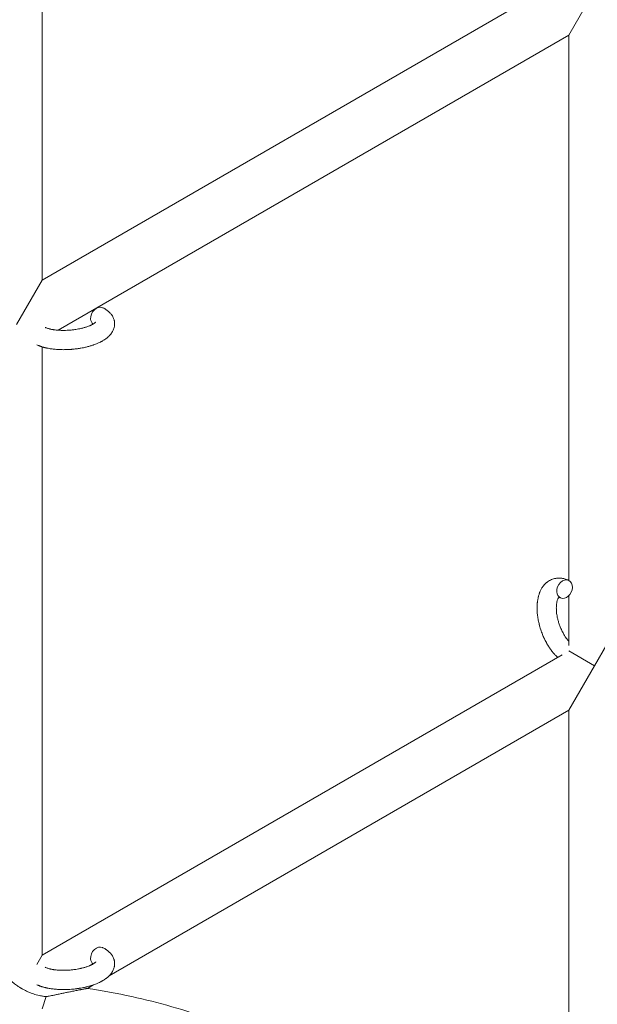
# Model space of a CAD drawing. Units: millimetres. Extents: x -7585 to 7039, y -10022 to 4632.
# Drawn here: x -5480 to -5301, y -5011 to -4705 of the extents above; entities that cross this region are included whole.
import ezdxf

# ---------------------------------------------------------------- set-up
doc = ezdxf.new("R2010")
doc.units = ezdxf.units.MM
doc.linetypes.add('K5LT_THIN', pattern=[0])

# ---------------------------------------------------------------- blocks, each defined once
blk = doc.blocks.new('ИТ-11')
at = {"color": 7, "linetype": 'K5LT_THIN', "lineweight": 18}
for p, q in [((521.7, -71.48), (521.7, 113.25)), ((521.7, -71.48), (683.63, 22.01)), ((693.7, 18.59), (685.7, 4.73)), ((526.64, -87.1), (685.7, 4.73)), ((685.7, 4.73), (685.7, -165)), ((513.7, -85.33), (521.7, -71.48)), ((521.7, -281.63), (521.7, -92.28)), ((685.7, -169.78), (685.7, -185.24)), ((701.7, -177.71), (693.7, -191.56)), ((693.7, -191.56), (685.7, -186.95)), ((683.63, -188.14), (521.7, -281.63)), ((693.7, -191.56), (685.7, -205.42)), ((685.7, -205.42), (542.59, -288.05)), ((685.7, -205.42), (685.7, -369.97)), ((520.04, -284.52), (521.7, -281.63)), ((537.72, -290.86), (535.79, -291.97)), ((521.7, -298.37), (522.91, -294.53))]:
    blk.add_line(p, q, dxfattribs=at)
for centre, start_param, end_param in [((539.24, -82.81), 3.141593, 5.355092), ((539.24, -82.81), 5.355092, 6.053873), ((684.39, -167.7), 3.141593, 5.355092), ((684.39, -167.7), 0, 3.141593), ((684.39, -167.7), 5.355092, 6.283185), ((539.24, -281.99), 3.141593, 5.355092), ((539.24, -281.99), 5.355092, 6.053873)]:
    blk.add_ellipse(centre, major_axis=(-1.28, -2.71), ratio=0.769885, start_param=start_param, end_param=end_param, dxfattribs=at)
for points, knots in [([(540.52, -80.09), (540.56, -80.11), (540.61, -80.13), (540.82, -80.24), (540.99, -80.34), (541.17, -80.43), (541.17, -80.43), (541.25, -80.47), (541.33, -80.52), (541.41, -80.57), (541.41, -80.57), (541.49, -80.62), (541.56, -80.67), (541.79, -80.82), (541.94, -80.92), (542.23, -81.14), (542.37, -81.26), (542.64, -81.5), (542.77, -81.63), (543, -81.87), (543.09, -81.99), (543.21, -82.13), (543.22, -82.15), (543.28, -82.22), (543.32, -82.28), (543.39, -82.38), (543.42, -82.43), (543.5, -82.54), (543.54, -82.6), (543.67, -82.83), (543.76, -82.99), (543.91, -83.33), (543.98, -83.5), (544.07, -83.78), (544.1, -83.88), (544.13, -83.99), (544.13, -84), (544.14, -84.07), (544.16, -84.13), (544.21, -84.36), (544.23, -84.54), (544.26, -84.89), (544.27, -85.06), (544.26, -85.41), (544.24, -85.58), (544.21, -85.84), (544.19, -85.92), (544.16, -86.08), (544.14, -86.16), (544.12, -86.25), (544.12, -86.26), (544.07, -86.45), (544.02, -86.62), (543.89, -86.96), (543.81, -87.13), (543.64, -87.47), (543.54, -87.64), (543.33, -87.98), (543.21, -88.13), (543.09, -88.3), (543.08, -88.3), (542.99, -88.42), (542.89, -88.54), (542.73, -88.72), (542.66, -88.79), (542.54, -88.91), (542.5, -88.95), (542.44, -89.01), (542.43, -89.02), (542.28, -89.16), (542.14, -89.28), (541.89, -89.49), (541.77, -89.58), (541.66, -89.67), (541.65, -89.68), (541.62, -89.7), (541.59, -89.72), (541.46, -89.82), (541.35, -89.89), (541.23, -89.97), (541.23, -89.98), (541.18, -90.01), (541.14, -90.04), (541.05, -90.1), (540.99, -90.13), (540.94, -90.17), (540.93, -90.17), (540.9, -90.19), (540.87, -90.21), (540.71, -90.31), (540.57, -90.39), (540.43, -90.47), (540.42, -90.48), (540.3, -90.54), (540.19, -90.6), (539.99, -90.71), (539.91, -90.75), (539.64, -90.88), (539.44, -90.98), (538.96, -91.2), (538.66, -91.32), (538.15, -91.52), (537.94, -91.59), (537.71, -91.68), (537.7, -91.68), (537.6, -91.72), (537.51, -91.74), (537.11, -91.88), (536.78, -91.98), (536.11, -92.17), (535.76, -92.26), (535.33, -92.37), (535.24, -92.38), (534.96, -92.45), (534.75, -92.5), (534.29, -92.59), (534.04, -92.64), (533.63, -92.71), (533.47, -92.74), (533.27, -92.77), (533.25, -92.77), (533.19, -92.78), (533.15, -92.79), (532.97, -92.82), (532.82, -92.84), (532.63, -92.86), (532.6, -92.87), (532.5, -92.88), (532.43, -92.89), (531.9, -92.96), (531.43, -93), (530.97, -93.05), (530.97, -93.05), (530.94, -93.05), (530.91, -93.06), (530.53, -93.09), (530.19, -93.11), (529.68, -93.13), (529.52, -93.14), (528.86, -93.16), (528.37, -93.17), (527.58, -93.15), (527.29, -93.14), (526.82, -93.13), (526.64, -93.11), (526.01, -93.07), (525.56, -93.03), (524.93, -92.96), (524.74, -92.93), (524.32, -92.87), (524.09, -92.84), (523.66, -92.76), (523.46, -92.72), (523.21, -92.67), (523.16, -92.66), (523.1, -92.65), (523.08, -92.64), (523.01, -92.63), (522.96, -92.61), (522.83, -92.59), (522.76, -92.57), (522.68, -92.55), (522.68, -92.55), (522.57, -92.52), (522.48, -92.5), (522.29, -92.45), (522.2, -92.43), (521.97, -92.36), (521.84, -92.32), (521.7, -92.28), (521.69, -92.28), (521.66, -92.27), (521.65, -92.26), (521.53, -92.23), (521.44, -92.2), (521.34, -92.16), (521.34, -92.16), (521.33, -92.16), (521.33, -92.16), (521.28, -92.14), (521.23, -92.13), (521.12, -92.09), (521.07, -92.07), (520.93, -92.02), (520.83, -91.98), (520.66, -91.91), (520.59, -91.88), (520.49, -91.84), (520.46, -91.83), (520.32, -91.77), (520.19, -91.71), (520.07, -91.66)], [0, 0, 0, 0, 0.495399, 0.495399, 2.579969, 2.579969, 2.606551, 2.606551, 3.602218, 3.602218, 3.610494, 3.610494, 4.608994, 4.608994, 6.611437, 6.611437, 8.613879, 8.613879, 10.60053, 10.60053, 12.274918, 12.274918, 12.550029, 12.550029, 13.270757, 13.270757, 13.912186, 13.912186, 14.707317, 14.707317, 16.736339, 16.736339, 18.671984, 18.671984, 19.810589, 19.810589, 19.864454, 19.864454, 20.544166, 20.544166, 22.379396, 22.379396, 24.201978, 24.201978, 26.035285, 26.035285, 26.908625, 26.908625, 27.804597, 27.804597, 27.902791, 27.902791, 29.829026, 29.829026, 31.840388, 31.840388, 33.966332, 33.966332, 36.162707, 36.162707, 36.238629, 36.238629, 37.845107, 37.845107, 38.961572, 38.961572, 39.623994, 39.623994, 39.848022, 39.848022, 41.850937, 41.850937, 43.411532, 43.411532, 43.493869, 43.493869, 43.851835, 43.851835, 45.244382, 45.244382, 45.325434, 45.325434, 45.846808, 45.846808, 46.479913, 46.479913, 46.559308, 46.559308, 46.880344, 46.880344, 48.516477, 48.516477, 48.599857, 48.599857, 49.895381, 49.895381, 50.786687, 50.786687, 52.910419, 52.910419, 55.923427, 55.923427, 57.979686, 57.979686, 58.110248, 58.110248, 58.931046, 58.931046, 61.927033, 61.927033, 64.989532, 64.989532, 65.697014, 65.697014, 67.467525, 67.467525, 69.543357, 69.543357, 70.902592, 70.902592, 71.126108, 71.126108, 71.396505, 71.396505, 72.641228, 72.641228, 72.885082, 72.885082, 73.462987, 73.462987, 77.212003, 77.212003, 77.219253, 77.219253, 77.458057, 77.458057, 80.211549, 80.211549, 81.536079, 81.536079, 85.528742, 85.528742, 87.96927, 87.96927, 89.444695, 89.444695, 93.285903, 93.285903, 94.970583, 94.970583, 97.048697, 97.048697, 98.912678, 98.912678, 99.386212, 99.386212, 99.520474, 99.520474, 100.064493, 100.064493, 100.723485, 100.723485, 100.805961, 100.805961, 101.729175, 101.729175, 102.644445, 102.644445, 104.028891, 104.028891, 104.096177, 104.096177, 104.29249, 104.29249, 105.280101, 105.280101, 105.327501, 105.327501, 105.336405, 105.336405, 105.884556, 105.884556, 106.42549, 106.42549, 107.484051, 107.484051, 108.303506, 108.303506, 108.584709, 108.584709, 110, 110, 110, 110]), ([(538.39, -84.57), (538.39, -84.56), (538.39, -84.57), (538.37, -84.59), (538.36, -84.61), (538.31, -84.66), (538.27, -84.7), (538.17, -84.78), (538.1, -84.83), (538.04, -84.88), (538.04, -84.89), (537.98, -84.93), (537.91, -84.98), (537.84, -85.03), (537.83, -85.03), (537.8, -85.05), (537.79, -85.06), (537.74, -85.09), (537.71, -85.11), (537.66, -85.14), (537.64, -85.15), (537.59, -85.18), (537.55, -85.2), (537.46, -85.26), (537.4, -85.29), (537.34, -85.32), (537.34, -85.32), (537.25, -85.37), (537.15, -85.42), (537.01, -85.49), (536.96, -85.52), (536.83, -85.58), (536.75, -85.61), (536.59, -85.68), (536.5, -85.72), (536.25, -85.82), (536.07, -85.89), (535.73, -86.01), (535.57, -86.07), (535.29, -86.16), (535.16, -86.2), (534.72, -86.33), (534.4, -86.42), (533.95, -86.52), (533.83, -86.55), (533.54, -86.62), (533.38, -86.65), (533.15, -86.7), (533.09, -86.71), (532.74, -86.78), (532.44, -86.82), (532.07, -86.89), (531.98, -86.9), (531.49, -86.97), (531.1, -87.01), (530.5, -87.07), (530.3, -87.08), (530.1, -87.1), (530.09, -87.1), (530.04, -87.1), (530, -87.11), (529.89, -87.11), (529.83, -87.12), (529.7, -87.13), (529.62, -87.13), (529.52, -87.13), (529.5, -87.14), (529.15, -87.15), (528.83, -87.16), (528.43, -87.16), (528.35, -87.16), (528.13, -87.16), (527.99, -87.16), (527.85, -87.16), (527.85, -87.16), (527.69, -87.15), (527.54, -87.15), (527.3, -87.14), (527.21, -87.14), (526.97, -87.12), (526.8, -87.11), (526.45, -87.09), (526.26, -87.07), (525.83, -87.02), (525.61, -86.99), (525.29, -86.95), (525.2, -86.94), (524.94, -86.9), (524.78, -86.87), (524.5, -86.81), (524.39, -86.79), (524.22, -86.75), (524.16, -86.74), (523.97, -86.69), (523.83, -86.65), (523.68, -86.61), (523.66, -86.61), (523.51, -86.56), (523.36, -86.52), (523.1, -86.42), (522.96, -86.37), (522.77, -86.29), (522.7, -86.26), (522.63, -86.23)], [0, 0, 0, 0, 1.575291, 1.575291, 3.090668, 3.090668, 4.92829, 4.92829, 6.675585, 6.675585, 6.765911, 6.765911, 8.207292, 8.207292, 8.396707, 8.396707, 8.690182, 8.690182, 9.246312, 9.246312, 9.625246, 9.625246, 10.207237, 10.207237, 11.124368, 11.124368, 11.189885, 11.189885, 12.507562, 12.507562, 13.202993, 13.202993, 14.189744, 14.189744, 15.216101, 15.216101, 17.22641, 17.22641, 18.861106, 18.861106, 20.100402, 20.100402, 23.081764, 23.081764, 24.172741, 24.172741, 25.582052, 25.582052, 26.154993, 26.154993, 28.573757, 28.573757, 29.309831, 29.309831, 32.539532, 32.539532, 34.153673, 34.153673, 34.165944, 34.165944, 34.555117, 34.555117, 35.03415, 35.03415, 35.642187, 35.642187, 35.841387, 35.841387, 38.455407, 38.455407, 39.106429, 39.106429, 40.272175, 40.272175, 40.286848, 40.286848, 41.5833, 41.5833, 42.296797, 42.296797, 43.715298, 43.715298, 45.407113, 45.407113, 47.584208, 47.584208, 48.427705, 48.427705, 50.126012, 50.126012, 51.344369, 51.344369, 51.967714, 51.967714, 53.626617, 53.626617, 53.836594, 53.836594, 55.650267, 55.650267, 57.673918, 57.673918, 59, 59, 59, 59]), ([(682.24, -188.94), (682.23, -188.94), (682.22, -188.93), (682.07, -188.79), (681.92, -188.65), (681.74, -188.47), (681.71, -188.44), (681.56, -188.28), (681.44, -188.16), (681.25, -187.95), (681.17, -187.86), (681.08, -187.76), (681.07, -187.75), (681.04, -187.72), (681.01, -187.69), (680.99, -187.66), (680.99, -187.66), (680.95, -187.61), (680.9, -187.56), (680.8, -187.43), (680.73, -187.35), (680.51, -187.08), (680.36, -186.89), (680.13, -186.58), (680.05, -186.46), (679.95, -186.33), (679.95, -186.32), (679.85, -186.19), (679.77, -186.06), (679.61, -185.84), (679.54, -185.73), (679.42, -185.53), (679.36, -185.45), (679.28, -185.32), (679.26, -185.28), (679.16, -185.12), (679.08, -184.99), (678.98, -184.81), (678.94, -184.75), (678.9, -184.67), (678.88, -184.65), (678.86, -184.61), (678.85, -184.59), (678.81, -184.52), (678.79, -184.48), (678.75, -184.41), (678.73, -184.38), (678.59, -184.12), (678.47, -183.89), (678.27, -183.5), (678.19, -183.34), (678.11, -183.17), (678.11, -183.16), (678.1, -183.14), (678.09, -183.14), (678.09, -183.12), (678.08, -183.11), (677.97, -182.86), (677.86, -182.63), (677.67, -182.2), (677.59, -181.99), (677.31, -181.31), (677.14, -180.82), (676.88, -180.04), (676.79, -179.75), (676.64, -179.25), (676.59, -179.04), (676.53, -178.8), (676.52, -178.77), (676.41, -178.28), (676.29, -177.82), (676.11, -176.88), (676.04, -176.41), (675.92, -175.47), (675.88, -175.01), (675.83, -174.12), (675.82, -173.68), (675.83, -172.83), (675.85, -172.42), (675.9, -171.95), (675.9, -171.88), (675.95, -171.56), (675.98, -171.31), (676.02, -171), (676.04, -170.94), (676.09, -170.62), (676.15, -170.37), (676.21, -170.11), (676.21, -170.1), (676.21, -170.08), (676.22, -170.08), (676.27, -169.89), (676.31, -169.72), (676.41, -169.4), (676.46, -169.25), (676.53, -169.04), (676.55, -168.98), (676.57, -168.91), (676.58, -168.9), (676.61, -168.81), (676.64, -168.73), (676.75, -168.47), (676.83, -168.28), (677.05, -167.83), (677.19, -167.58), (677.39, -167.25), (677.44, -167.17), (677.58, -166.97), (677.67, -166.85), (677.77, -166.71), (677.79, -166.69), (677.96, -166.47), (678.13, -166.28), (678.46, -165.94), (678.63, -165.8), (678.8, -165.64), (678.82, -165.63), (679.02, -165.47), (679.2, -165.33), (679.59, -165.09), (679.78, -164.98), (680.18, -164.78), (680.38, -164.69), (680.8, -164.54), (681.01, -164.48), (681.31, -164.41), (681.4, -164.39), (681.62, -164.35), (681.74, -164.33), (682.09, -164.28), (682.31, -164.27), (682.76, -164.26), (682.99, -164.27), (683.41, -164.31), (683.6, -164.34), (683.83, -164.38), (683.88, -164.38), (683.93, -164.39), (683.93, -164.4), (684, -164.41), (684.07, -164.42), (684.3, -164.48), (684.45, -164.53), (684.62, -164.57), (684.63, -164.58), (684.89, -164.66), (685.14, -164.75), (685.48, -164.89), (685.58, -164.94), (685.67, -164.98)], [10.121087, 10.121087, 10.121087, 10.121087, 10.239693, 10.239693, 12.120776, 12.120776, 12.570444, 12.570444, 14.12249, 14.12249, 15.20199, 15.20199, 15.322865, 15.322865, 15.656599, 15.656599, 15.663143, 15.663143, 16.245414, 16.245414, 17.189745, 17.189745, 19.31373, 19.31373, 20.566633, 20.566633, 20.688197, 20.688197, 21.981398, 21.981398, 23.076261, 23.076261, 23.913976, 23.913976, 24.339738, 24.339738, 25.541324, 25.541324, 26.111915, 26.111915, 26.301489, 26.301489, 26.513619, 26.513619, 26.933084, 26.933084, 27.196506, 27.196506, 29.332489, 29.332489, 30.801276, 30.801276, 30.878715, 30.878715, 30.948671, 30.948671, 31.049756, 31.049756, 33.10809, 33.10809, 34.913355, 34.913355, 39.043225, 39.043225, 41.493032, 41.493032, 43.237001, 43.237001, 43.518611, 43.518611, 47.325781, 47.325781, 51.320715, 51.320715, 55.225404, 55.225404, 59.037147, 59.037147, 62.747048, 62.747048, 63.381704, 63.381704, 65.763728, 65.763728, 66.339981, 66.339981, 68.819528, 68.819528, 68.905619, 68.905619, 68.977034, 68.977034, 70.753972, 70.753972, 72.272022, 72.272022, 72.931361, 72.931361, 73.022459, 73.022459, 73.882945, 73.882945, 75.952545, 75.952545, 78.914214, 78.914214, 79.898581, 79.898581, 81.465738, 81.465738, 81.703915, 81.703915, 84.33989, 84.33989, 86.632353, 86.632353, 86.847338, 86.847338, 89.254604, 89.254604, 91.590734, 91.590734, 93.883705, 93.883705, 96.160269, 96.160269, 97.134274, 97.134274, 98.446054, 98.446054, 100.765871, 100.765871, 103.145634, 103.145634, 105.150939, 105.150939, 105.611524, 105.611524, 105.667888, 105.667888, 106.380473, 106.380473, 108.08174, 108.08174, 108.189395, 108.189395, 110.903181, 110.903181, 112, 112, 112, 112]), ([(682.63, -170.26), (682.62, -170.27), (682.62, -170.28), (682.59, -170.3), (682.57, -170.32), (682.53, -170.37), (682.5, -170.41), (682.44, -170.49), (682.41, -170.55), (682.35, -170.65), (682.33, -170.69), (682.29, -170.77), (682.28, -170.81), (682.21, -170.95), (682.17, -171.07), (682.09, -171.32), (682.05, -171.46), (681.99, -171.75), (681.96, -171.91), (681.9, -172.24), (681.88, -172.41), (681.85, -172.78), (681.84, -172.97), (681.83, -173.21), (681.83, -173.26), (681.83, -173.32), (681.83, -173.32), (681.82, -173.48), (681.82, -173.63), (681.83, -174.07), (681.85, -174.37), (681.9, -174.99), (681.94, -175.32), (682.05, -175.99), (682.11, -176.34), (682.27, -177.05), (682.36, -177.41), (682.57, -178.14), (682.69, -178.51), (682.95, -179.25), (683.09, -179.61), (683.35, -180.2), (683.45, -180.43), (683.61, -180.77), (683.67, -180.88), (683.84, -181.22), (683.96, -181.44), (684.13, -181.75), (684.18, -181.83), (684.29, -182), (684.34, -182.09), (684.46, -182.29), (684.54, -182.4), (684.66, -182.59), (684.71, -182.67), (684.81, -182.8), (684.85, -182.87), (684.98, -183.04), (685.07, -183.16), (685.17, -183.29), (685.18, -183.31), (685.2, -183.34), (685.21, -183.35), (685.24, -183.39), (685.27, -183.42), (685.43, -183.62), (685.57, -183.77), (685.7, -183.93)], [1.722427, 1.722427, 1.722427, 1.722427, 3.017649, 3.017649, 4.609864, 4.609864, 6.285438, 6.285438, 8.067082, 8.067082, 9.074753, 9.074753, 9.974078, 9.974078, 12.02219, 12.02219, 14.089357, 14.089357, 16.103217, 16.103217, 18.117076, 18.117076, 20.128041, 20.128041, 20.593157, 20.593157, 20.673876, 20.673876, 22.131109, 22.131109, 24.888511, 24.888511, 27.749648, 27.749648, 30.704237, 30.704237, 33.745559, 33.745559, 36.870734, 36.870734, 40.049977, 40.049977, 42.101559, 42.101559, 43.142751, 43.142751, 45.27443, 45.27443, 46.148629, 46.148629, 47.012679, 47.012679, 48.241435, 48.241435, 49.062222, 49.062222, 49.778149, 49.778149, 51.152464, 51.152464, 51.361832, 51.361832, 51.514038, 51.514038, 51.874936, 51.874936, 54.071382, 54.071382, 54.071382, 54.071382]), ([(683.11, -170.41), (683.04, -170.37), (682.97, -170.35), (682.91, -170.32), (682.9, -170.32), (682.85, -170.31), (682.8, -170.29), (682.73, -170.27), (682.7, -170.27), (682.66, -170.26), (682.65, -170.26), (682.63, -170.26), (682.63, -170.26), (682.62, -170.26), (682.61, -170.26), (682.61, -170.26), (682.62, -170.26), (682.63, -170.26), (682.63, -170.26), (682.63, -170.26)], [0, 0, 0, 0, 2, 2, 2.214263, 2.214263, 3.942695, 3.942695, 5.758704, 5.758704, 7.37728, 7.37728, 7.475749, 7.475749, 9.118858, 9.118858, 9.481056, 9.481056, 9.552246, 9.552246, 9.552246, 9.552246]), ([(682.61, -170.26), (682.61, -170.26), (682.61, -170.26), (682.61, -170.26), (682.62, -170.26), (682.62, -170.26), (682.62, -170.26), (682.63, -170.26), (682.63, -170.26), (682.63, -170.26)], [0.931443, 0.931443, 0.931443, 0.931443, 0.965483, 0.965483, 1.745999, 1.745999, 2.945999, 2.945999, 3.024105, 3.024105, 3.024105, 3.024105]), ([(540.52, -279.28), (540.56, -279.3), (540.61, -279.32), (540.82, -279.43), (540.99, -279.52), (541.17, -279.61), (541.17, -279.61), (541.25, -279.66), (541.33, -279.71), (541.41, -279.75), (541.41, -279.76), (541.49, -279.8), (541.56, -279.85), (541.79, -280), (541.94, -280.11), (542.23, -280.33), (542.37, -280.45), (542.64, -280.69), (542.77, -280.82), (543, -281.06), (543.09, -281.18), (543.21, -281.32), (543.22, -281.34), (543.28, -281.41), (543.32, -281.46), (543.39, -281.56), (543.42, -281.61), (543.5, -281.72), (543.54, -281.79), (543.67, -282.01), (543.76, -282.18), (543.91, -282.52), (543.98, -282.69), (544.07, -282.97), (544.1, -283.07), (544.13, -283.18), (544.13, -283.18), (544.14, -283.25), (544.16, -283.32), (544.21, -283.55), (544.23, -283.72), (544.26, -284.07), (544.27, -284.25), (544.26, -284.59), (544.24, -284.77), (544.21, -285.02), (544.19, -285.1), (544.16, -285.27), (544.14, -285.35), (544.12, -285.44), (544.12, -285.45), (544.07, -285.63), (544.02, -285.81), (543.89, -286.15), (543.81, -286.32), (543.64, -286.66), (543.54, -286.83), (543.33, -287.16), (543.21, -287.32), (543.09, -287.49), (543.08, -287.49), (542.99, -287.61), (542.89, -287.72), (542.73, -287.9), (542.66, -287.98), (542.54, -288.09), (542.5, -288.13), (542.44, -288.19), (542.43, -288.21), (542.28, -288.35), (542.14, -288.47), (541.89, -288.68), (541.77, -288.77), (541.66, -288.86), (541.65, -288.86), (541.62, -288.89), (541.59, -288.91), (541.46, -289.01), (541.35, -289.08), (541.23, -289.16), (541.23, -289.16), (541.18, -289.2), (541.14, -289.22), (541.05, -289.28), (540.99, -289.32), (540.94, -289.35), (540.93, -289.36), (540.9, -289.38), (540.87, -289.39), (540.71, -289.49), (540.57, -289.57), (540.43, -289.66), (540.42, -289.66), (540.3, -289.73), (540.19, -289.79), (539.99, -289.89), (539.91, -289.93), (539.64, -290.07), (539.44, -290.16), (538.96, -290.38), (538.66, -290.51), (538.15, -290.7), (537.94, -290.78), (537.71, -290.86), (537.7, -290.87), (537.6, -290.9), (537.51, -290.93), (537.11, -291.07), (536.78, -291.17), (536.11, -291.36), (535.76, -291.44), (535.33, -291.55), (535.24, -291.57), (534.96, -291.64), (534.75, -291.68), (534.29, -291.77), (534.04, -291.82), (533.63, -291.9), (533.47, -291.92), (533.27, -291.95), (533.25, -291.96), (533.19, -291.97), (533.15, -291.97), (532.97, -292), (532.82, -292.02), (532.63, -292.05), (532.6, -292.05), (532.5, -292.07), (532.43, -292.08), (531.9, -292.15), (531.43, -292.19), (530.97, -292.24), (530.97, -292.24), (530.94, -292.24), (530.91, -292.24), (530.53, -292.27), (530.19, -292.29), (529.68, -292.32), (529.52, -292.33), (528.86, -292.35), (528.37, -292.35), (527.58, -292.34), (527.29, -292.33), (526.82, -292.31), (526.64, -292.3), (526.01, -292.26), (525.56, -292.22), (524.93, -292.14), (524.74, -292.12), (524.32, -292.06), (524.09, -292.02), (523.66, -291.95), (523.46, -291.91), (523.21, -291.86), (523.16, -291.85), (523.1, -291.83), (523.08, -291.83), (523.01, -291.81), (522.96, -291.8), (522.83, -291.77), (522.76, -291.76), (522.68, -291.74), (522.68, -291.74), (522.57, -291.71), (522.48, -291.69), (522.29, -291.64), (522.2, -291.61), (521.97, -291.55), (521.84, -291.51), (521.7, -291.47), (521.69, -291.46), (521.66, -291.46), (521.65, -291.45), (521.53, -291.41), (521.44, -291.38), (521.34, -291.35), (521.34, -291.35), (521.33, -291.35), (521.33, -291.35), (521.28, -291.33), (521.23, -291.31), (521.12, -291.28), (521.07, -291.26), (520.93, -291.2), (520.83, -291.17), (520.66, -291.1), (520.59, -291.07), (520.49, -291.03), (520.46, -291.02), (520.32, -290.95), (520.19, -290.9), (520.07, -290.84)], [0, 0, 0, 0, 0.495399, 0.495399, 2.579969, 2.579969, 2.606551, 2.606551, 3.602218, 3.602218, 3.610494, 3.610494, 4.608994, 4.608994, 6.611437, 6.611437, 8.613879, 8.613879, 10.60053, 10.60053, 12.274918, 12.274918, 12.550029, 12.550029, 13.270757, 13.270757, 13.912186, 13.912186, 14.707317, 14.707317, 16.736339, 16.736339, 18.671984, 18.671984, 19.810589, 19.810589, 19.864454, 19.864454, 20.544166, 20.544166, 22.379396, 22.379396, 24.201978, 24.201978, 26.035285, 26.035285, 26.908625, 26.908625, 27.804597, 27.804597, 27.902791, 27.902791, 29.829026, 29.829026, 31.840388, 31.840388, 33.966332, 33.966332, 36.162707, 36.162707, 36.238629, 36.238629, 37.845107, 37.845107, 38.961572, 38.961572, 39.623994, 39.623994, 39.848022, 39.848022, 41.850937, 41.850937, 43.411532, 43.411532, 43.493869, 43.493869, 43.851835, 43.851835, 45.244382, 45.244382, 45.325434, 45.325434, 45.846808, 45.846808, 46.479913, 46.479913, 46.559308, 46.559308, 46.880344, 46.880344, 48.516477, 48.516477, 48.599857, 48.599857, 49.895381, 49.895381, 50.786687, 50.786687, 52.910419, 52.910419, 55.923427, 55.923427, 57.979686, 57.979686, 58.110248, 58.110248, 58.931046, 58.931046, 61.927033, 61.927033, 64.989532, 64.989532, 65.697014, 65.697014, 67.467525, 67.467525, 69.543357, 69.543357, 70.902592, 70.902592, 71.126108, 71.126108, 71.396505, 71.396505, 72.641228, 72.641228, 72.885082, 72.885082, 73.462987, 73.462987, 77.212003, 77.212003, 77.219253, 77.219253, 77.458057, 77.458057, 80.211549, 80.211549, 81.536079, 81.536079, 85.528742, 85.528742, 87.96927, 87.96927, 89.444695, 89.444695, 93.285903, 93.285903, 94.970583, 94.970583, 97.048697, 97.048697, 98.912678, 98.912678, 99.386212, 99.386212, 99.520474, 99.520474, 100.064493, 100.064493, 100.723485, 100.723485, 100.805961, 100.805961, 101.729175, 101.729175, 102.644445, 102.644445, 104.028891, 104.028891, 104.096177, 104.096177, 104.29249, 104.29249, 105.280101, 105.280101, 105.327501, 105.327501, 105.336405, 105.336405, 105.884556, 105.884556, 106.42549, 106.42549, 107.484051, 107.484051, 108.303506, 108.303506, 108.584709, 108.584709, 110, 110, 110, 110]), ([(538.39, -283.75), (538.39, -283.75), (538.39, -283.75), (538.37, -283.77), (538.36, -283.79), (538.31, -283.84), (538.27, -283.88), (538.17, -283.97), (538.1, -284.02), (538.04, -284.07), (538.04, -284.07), (537.98, -284.12), (537.91, -284.16), (537.84, -284.21), (537.83, -284.22), (537.8, -284.24), (537.79, -284.25), (537.74, -284.27), (537.71, -284.29), (537.66, -284.32), (537.64, -284.34), (537.59, -284.37), (537.55, -284.39), (537.46, -284.44), (537.4, -284.47), (537.34, -284.51), (537.34, -284.51), (537.25, -284.56), (537.15, -284.61), (537.01, -284.68), (536.96, -284.7), (536.83, -284.76), (536.75, -284.8), (536.59, -284.87), (536.5, -284.9), (536.25, -285.01), (536.07, -285.08), (535.73, -285.2), (535.57, -285.25), (535.29, -285.35), (535.16, -285.39), (534.72, -285.51), (534.4, -285.6), (533.95, -285.71), (533.83, -285.74), (533.54, -285.8), (533.38, -285.84), (533.15, -285.88), (533.09, -285.9), (532.74, -285.96), (532.44, -286.01), (532.07, -286.07), (531.98, -286.08), (531.49, -286.15), (531.1, -286.2), (530.5, -286.26), (530.3, -286.27), (530.1, -286.29), (530.09, -286.29), (530.04, -286.29), (530, -286.29), (529.89, -286.3), (529.83, -286.3), (529.7, -286.31), (529.62, -286.31), (529.52, -286.32), (529.5, -286.32), (529.15, -286.34), (528.83, -286.34), (528.43, -286.35), (528.35, -286.35), (528.13, -286.35), (527.99, -286.35), (527.85, -286.34), (527.85, -286.34), (527.69, -286.34), (527.54, -286.33), (527.3, -286.33), (527.21, -286.32), (526.97, -286.31), (526.8, -286.3), (526.45, -286.27), (526.26, -286.26), (525.83, -286.21), (525.61, -286.18), (525.29, -286.14), (525.2, -286.12), (524.94, -286.08), (524.78, -286.05), (524.5, -286), (524.39, -285.97), (524.22, -285.94), (524.16, -285.92), (523.97, -285.87), (523.83, -285.84), (523.68, -285.8), (523.66, -285.79), (523.51, -285.74), (523.36, -285.7), (523.1, -285.61), (522.96, -285.56), (522.77, -285.48), (522.7, -285.45), (522.63, -285.42)], [0, 0, 0, 0, 1.575291, 1.575291, 3.090668, 3.090668, 4.92829, 4.92829, 6.675585, 6.675585, 6.765911, 6.765911, 8.207292, 8.207292, 8.396707, 8.396707, 8.690182, 8.690182, 9.246312, 9.246312, 9.625246, 9.625246, 10.207237, 10.207237, 11.124368, 11.124368, 11.189885, 11.189885, 12.507562, 12.507562, 13.202993, 13.202993, 14.189744, 14.189744, 15.216101, 15.216101, 17.22641, 17.22641, 18.861106, 18.861106, 20.100402, 20.100402, 23.081764, 23.081764, 24.172741, 24.172741, 25.582052, 25.582052, 26.154993, 26.154993, 28.573757, 28.573757, 29.309831, 29.309831, 32.539532, 32.539532, 34.153673, 34.153673, 34.165944, 34.165944, 34.555117, 34.555117, 35.03415, 35.03415, 35.642187, 35.642187, 35.841387, 35.841387, 38.455407, 38.455407, 39.106429, 39.106429, 40.272175, 40.272175, 40.286848, 40.286848, 41.5833, 41.5833, 42.296797, 42.296797, 43.715298, 43.715298, 45.407113, 45.407113, 47.584208, 47.584208, 48.427705, 48.427705, 50.126012, 50.126012, 51.344369, 51.344369, 51.967714, 51.967714, 53.626617, 53.626617, 53.836594, 53.836594, 55.650267, 55.650267, 57.673918, 57.673918, 59, 59, 59, 59]), ([(515.69, -292.25), (515.65, -292.23), (515.61, -292.2), (515.54, -292.17), (515.48, -292.13), (515.42, -292.1), (515.36, -292.06), (515.28, -292.01), (515.13, -291.93), (514.89, -291.78), (514.57, -291.58), (514.17, -291.32), (513.68, -290.98), (513.07, -290.52), (512.24, -289.84), (511.35, -289.01), (510.51, -288.11), (509.79, -287.24), (509.21, -286.43), (508.85, -285.88), (508.71, -285.66)], [0, 0, 0, 0, 0.175845, 0.323387, 0.46712, 0.608726, 0.751858, 0.898503, 1.201075, 1.86892, 2.668063, 3.630335, 4.877917, 6.466045, 8.537101, 11.756656, 14.341861, 16.556463, 19.194289, 21, 21, 21, 21]), ([(522.91, -294.53), (522.53, -294.49), (521.94, -294.41), (521.07, -294.25), (520.29, -294.07), (519.43, -293.84), (518.4, -293.5), (517.15, -293), (516.2, -292.53), (515.69, -292.25)], [0, 0, 0, 0, 1.545391, 2.390573, 3.509265, 4.723925, 5.905266, 7.751324, 10, 10, 10, 10]), ([(522.91, -294.53), (523.07, -294.51), (523.35, -294.46), (523.68, -294.41), (524.09, -294.33), (524.62, -294.23), (525.16, -294.12), (525.46, -294.06), (525.54, -294.04)], [0, 0, 0, 0, 1.672061, 2.813355, 3.348582, 5.909296, 8.197773, 9, 9, 9, 9]), ([(535.79, -291.97), (535.79, -291.97), (535.78, -291.97), (535.71, -291.99), (535.62, -292), (535.48, -292.03), (535.28, -292.07), (535.06, -292.11), (534.82, -292.16), (534.58, -292.2), (534.29, -292.26), (533.97, -292.32), (533.58, -292.4), (533.13, -292.48), (532.67, -292.58), (532.12, -292.68), (531.49, -292.81), (530.84, -292.94), (530.2, -293.07), (529.45, -293.22), (528.64, -293.39), (527.67, -293.59), (526.7, -293.79), (525.92, -293.96), (525.54, -294.04)], [0, 0, 0, 0, 0.714012, 1.30045, 1.894588, 2.482579, 3.473421, 4.162338, 4.736501, 5.630438, 6.160294, 7.122238, 8.012814, 9.031637, 10.25074, 11.177324, 12.688512, 14.366863, 15.332503, 16.717244, 19.110119, 20.302455, 22.662819, 25, 25, 25, 25]), ([(535.79, -291.97), (535.79, -291.97), (535.79, -291.97), (540.41, -292.69), (545.02, -293.52), (557.97, -296.37), (566.25, -298.73), (582.43, -304.45), (590.35, -307.8), (605.72, -315.47), (613.16, -319.78), (627.47, -329.27), (634.33, -334.46), (647.36, -345.64), (653.53, -351.63), (665.02, -364.25), (670.34, -370.87), (675.25, -377.79)], [0.0651399, 0.0651399, 0.0651399, 0.0651399, 0.0651407, 0.0651407, 0.1431078, 0.1431078, 0.2862157, 0.2862157, 0.4293235, 0.4293235, 0.5724314, 0.5724314, 0.7155392, 0.7155392, 0.858647, 0.858647, 1, 1, 1, 1])]:
    blk.add_open_spline(points, degree=3, knots=knots, dxfattribs=at)

msp = doc.modelspace()

# ---------------------------------------------------------------- block references
msp.add_blockref('ИТ-11', (-5995.19, -4714.1))

doc.saveas('drawing.dxf')
